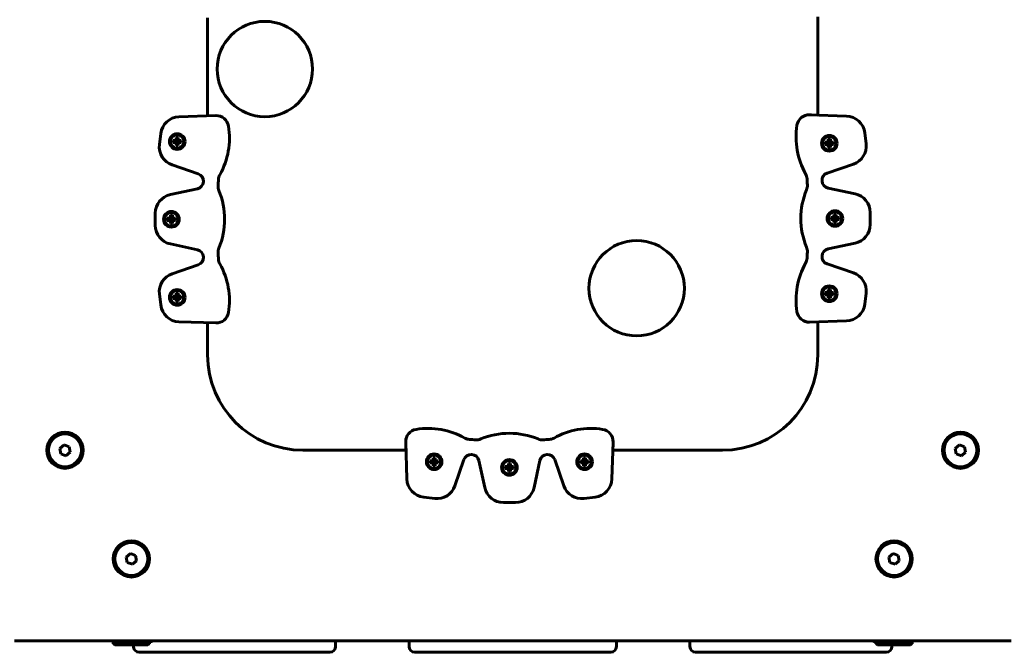
# Model space of a CAD drawing. Units: millimetres. Extents: x -3113 to 2549, y -2654 to 2614.
# Drawn here: x 254 to 771, y 508 to 840 of the extents above; entities that cross this region are included whole.
import ezdxf

# ---------------------------------------------------------------- set-up
doc = ezdxf.new("R2010")
doc.units = ezdxf.units.MM
doc.linetypes.add('K5LT_BASIC', pattern=[0])

msp = doc.modelspace()

# ---------------------------------------------------------------- linework, layer by layer
at = {"color": 150, "linetype": 'K5LT_BASIC', "lineweight": 60}
for p, q in [((352.99, 840.78), (352.99, 789.27)), ((672.99, 789.7), (672.99, 841.21)), ((357.31, 789.41), (337.97, 788.78)), ((668.68, 789.84), (688.02, 789.21)), ((668.68, 789.84), (669.67, 789.81)), ((669.67, 789.81), (672.99, 789.7)), ((328.37, 779.96), (327.68, 774.19)), ((697.62, 780.39), (698.31, 774.62)), ((334.92, 775.26), (334.92, 776.36)), ((334.92, 776.36), (335.63, 776.36)), ((334.92, 776.36), (336.41, 775.98)), ((334.92, 775.26), (336.41, 775.65)), ((335.63, 775.26), (334.92, 775.26)), ((335.63, 776.36), (336.31, 776.55)), ((335.63, 776.36), (336.62, 775.98)), ((335.63, 775.26), (336.62, 775.65)), ((336.31, 775.07), (335.63, 775.26)), ((336.31, 776.55), (336.5, 777.23)), ((336.31, 776.55), (336.83, 776.03)), ((336.31, 775.07), (336.83, 775.59)), ((336.5, 774.4), (336.31, 775.07)), ((336.41, 775.98), (336.62, 775.98)), ((336.41, 775.65), (336.41, 775.98)), ((336.62, 775.65), (336.41, 775.65)), ((336.5, 777.94), (337.6, 777.94)), ((336.5, 777.23), (336.5, 777.94)), ((336.5, 777.94), (336.88, 776.45)), ((336.5, 777.23), (336.88, 776.24)), ((336.5, 774.4), (336.88, 775.39)), ((336.5, 773.68), (336.88, 775.17)), ((336.62, 775.98), (336.83, 776.03)), ((336.83, 775.59), (336.62, 775.65)), ((336.83, 776.03), (336.88, 776.24)), ((336.88, 775.39), (336.83, 775.59)), ((336.88, 776.45), (337.21, 776.45)), ((336.88, 776.24), (336.88, 776.45)), ((336.88, 775.17), (336.88, 775.39)), ((337.21, 775.17), (336.88, 775.17)), ((337.6, 777.94), (337.21, 776.45)), ((337.6, 777.23), (337.21, 776.24)), ((337.21, 776.45), (337.21, 776.24)), ((337.21, 776.24), (337.27, 776.03)), ((337.27, 775.59), (337.21, 775.39)), ((337.6, 774.4), (337.21, 775.39)), ((337.21, 775.39), (337.21, 775.17)), ((337.6, 773.68), (337.21, 775.17)), ((337.79, 776.55), (337.27, 776.03)), ((337.27, 776.03), (337.47, 775.98)), ((337.47, 775.65), (337.27, 775.59)), ((337.79, 775.07), (337.27, 775.59)), ((338.46, 776.36), (337.47, 775.98)), ((337.47, 775.98), (337.69, 775.98)), ((338.46, 775.26), (337.47, 775.65)), ((337.69, 775.65), (337.47, 775.65)), ((337.6, 777.94), (337.6, 777.23)), ((337.6, 777.23), (337.79, 776.55)), ((337.79, 775.07), (337.6, 774.4)), ((339.18, 776.36), (337.69, 775.98)), ((337.69, 775.98), (337.69, 775.65)), ((339.18, 775.26), (337.69, 775.65)), ((337.79, 776.55), (338.46, 776.36)), ((338.46, 775.26), (337.79, 775.07)), ((338.46, 776.36), (339.18, 776.36)), ((339.18, 775.26), (338.46, 775.26)), ((339.18, 776.36), (339.18, 775.26)), ((676.9, 774.35), (676.9, 775.45)), ((676.9, 775.45), (677.62, 775.45)), ((676.9, 775.45), (678.39, 775.06)), ((676.9, 774.35), (678.39, 774.73)), ((677.62, 775.45), (678.29, 775.64)), ((677.62, 775.45), (678.61, 775.06)), ((677.62, 774.35), (678.61, 774.73)), ((678.29, 775.64), (678.48, 776.31)), ((678.29, 775.64), (678.81, 775.12)), ((678.29, 774.16), (678.81, 774.68)), ((678.39, 775.06), (678.61, 775.06)), ((678.39, 774.73), (678.39, 775.06)), ((678.61, 774.73), (678.39, 774.73)), ((678.48, 777.03), (679.58, 777.03)), ((678.48, 776.31), (678.48, 777.03)), ((678.48, 777.03), (678.87, 775.54)), ((678.48, 776.31), (678.87, 775.32)), ((678.61, 775.06), (678.81, 775.12)), ((678.81, 774.68), (678.61, 774.73)), ((678.81, 775.12), (678.87, 775.32)), ((678.87, 774.48), (678.81, 774.68)), ((678.87, 775.54), (679.2, 775.54)), ((678.87, 775.32), (678.87, 775.54)), ((679.58, 777.03), (679.2, 775.54)), ((679.58, 776.31), (679.2, 775.32)), ((679.2, 775.54), (679.2, 775.32)), ((679.2, 775.32), (679.25, 775.12)), ((679.25, 774.68), (679.2, 774.48)), ((679.77, 775.64), (679.25, 775.12)), ((679.25, 775.12), (679.46, 775.06)), ((679.46, 774.73), (679.25, 774.68)), ((679.77, 774.16), (679.25, 774.68)), ((680.45, 775.45), (679.46, 775.06)), ((679.46, 775.06), (679.67, 775.06)), ((680.45, 774.35), (679.46, 774.73)), ((679.67, 774.73), (679.46, 774.73)), ((679.58, 777.03), (679.58, 776.31)), ((679.58, 776.31), (679.77, 775.64)), ((681.16, 775.45), (679.67, 775.06)), ((679.67, 775.06), (679.67, 774.73)), ((681.16, 774.35), (679.67, 774.73)), ((679.77, 775.64), (680.45, 775.45)), ((680.45, 775.45), (681.16, 775.45)), ((681.16, 775.45), (681.16, 774.35)), ((336.5, 773.68), (336.5, 774.4)), ((337.6, 773.68), (336.5, 773.68)), ((337.6, 774.4), (337.6, 773.68)), ((677.62, 774.35), (676.9, 774.35)), ((678.29, 774.16), (677.62, 774.35)), ((678.48, 773.49), (678.29, 774.16)), ((678.48, 773.49), (678.87, 774.48)), ((678.48, 772.77), (678.87, 774.26)), ((678.48, 772.77), (678.48, 773.49)), ((679.58, 772.77), (678.48, 772.77)), ((678.87, 774.26), (678.87, 774.48)), ((679.2, 774.26), (678.87, 774.26)), ((679.58, 773.49), (679.2, 774.48)), ((679.2, 774.48), (679.2, 774.26)), ((679.58, 772.77), (679.2, 774.26)), ((679.77, 774.16), (679.58, 773.49)), ((679.58, 773.49), (679.58, 772.77)), ((680.45, 774.35), (679.77, 774.16)), ((681.16, 774.35), (680.45, 774.35)), ((334.36, 763.56), (348.09, 758.84)), ((691.63, 763.99), (677.9, 759.27)), ((347.63, 751.02), (333.44, 747.96)), ((678.36, 751.45), (692.55, 748.39)), ((700.44, 738.61), (700.44, 732.29)), ((325.55, 738.18), (325.55, 731.86)), ((331.86, 734.47), (331.86, 735.57)), ((331.86, 735.57), (332.58, 735.57)), ((331.86, 735.57), (333.36, 735.19)), ((331.86, 734.47), (333.36, 734.86)), ((332.58, 734.47), (331.86, 734.47)), ((332.58, 735.57), (333.25, 735.76)), ((332.58, 735.57), (333.57, 735.19)), ((332.58, 734.47), (333.57, 734.86)), ((333.25, 734.28), (332.58, 734.47)), ((333.25, 735.76), (333.44, 736.44)), ((333.25, 735.76), (333.77, 735.24)), ((333.25, 734.28), (333.77, 734.8)), ((333.44, 733.61), (333.25, 734.28)), ((333.36, 735.19), (333.57, 735.19)), ((333.36, 734.86), (333.36, 735.19)), ((333.57, 734.86), (333.36, 734.86)), ((333.44, 737.15), (334.54, 737.15)), ((333.44, 736.44), (333.44, 737.15)), ((333.44, 737.15), (333.83, 735.66)), ((333.44, 736.44), (333.83, 735.45)), ((333.44, 733.61), (333.83, 734.6)), ((333.44, 732.89), (333.83, 734.38)), ((333.44, 732.89), (333.44, 733.61)), ((333.57, 735.19), (333.77, 735.24)), ((333.77, 734.8), (333.57, 734.86)), ((333.77, 735.24), (333.83, 735.45)), ((333.83, 734.6), (333.77, 734.8)), ((333.83, 735.66), (334.16, 735.66)), ((333.83, 735.45), (333.83, 735.66)), ((333.83, 734.38), (333.83, 734.6)), ((334.16, 734.38), (333.83, 734.38)), ((334.54, 737.15), (334.16, 735.66)), ((334.54, 736.44), (334.16, 735.45)), ((334.16, 735.66), (334.16, 735.45)), ((334.16, 735.45), (334.22, 735.24)), ((334.22, 734.8), (334.16, 734.6)), ((334.54, 733.61), (334.16, 734.6)), ((334.16, 734.6), (334.16, 734.38)), ((334.54, 732.89), (334.16, 734.38)), ((334.74, 735.76), (334.22, 735.24)), ((334.22, 735.24), (334.42, 735.19)), ((334.42, 734.86), (334.22, 734.8)), ((334.74, 734.28), (334.22, 734.8)), ((335.41, 735.57), (334.42, 735.19)), ((334.42, 735.19), (334.63, 735.19)), ((335.41, 734.47), (334.42, 734.86)), ((334.63, 734.86), (334.42, 734.86)), ((334.54, 737.15), (334.54, 736.44)), ((334.54, 736.44), (334.74, 735.76)), ((334.74, 734.28), (334.54, 733.61)), ((334.54, 733.61), (334.54, 732.89)), ((336.12, 735.57), (334.63, 735.19)), ((334.63, 735.19), (334.63, 734.86)), ((336.12, 734.47), (334.63, 734.86)), ((334.74, 735.76), (335.41, 735.57)), ((335.41, 734.47), (334.74, 734.28)), ((335.41, 735.57), (336.12, 735.57)), ((336.12, 734.47), (335.41, 734.47)), ((336.12, 735.57), (336.12, 734.47)), ((679.86, 734.9), (679.86, 736)), ((679.86, 736), (680.58, 736)), ((679.86, 736), (681.36, 735.62)), ((679.86, 734.9), (681.36, 735.29)), ((680.58, 734.9), (679.86, 734.9)), ((680.58, 736), (681.25, 736.19)), ((680.58, 736), (681.57, 735.62)), ((680.58, 734.9), (681.57, 735.29)), ((681.25, 734.71), (680.58, 734.9)), ((681.25, 736.19), (681.44, 736.87)), ((681.25, 736.19), (681.77, 735.68)), ((681.25, 734.71), (681.77, 735.23)), ((681.44, 734.04), (681.25, 734.71)), ((681.36, 735.62), (681.57, 735.62)), ((681.36, 735.29), (681.36, 735.62)), ((681.57, 735.29), (681.36, 735.29)), ((681.44, 737.58), (682.54, 737.58)), ((681.44, 736.87), (681.44, 737.58)), ((681.44, 737.58), (681.83, 736.09)), ((681.44, 736.87), (681.83, 735.88)), ((681.44, 734.04), (681.83, 735.03)), ((681.44, 733.32), (681.83, 734.81)), ((681.44, 733.32), (681.44, 734.04)), ((682.54, 733.32), (681.44, 733.32)), ((681.57, 735.62), (681.77, 735.68)), ((681.77, 735.23), (681.57, 735.29)), ((681.77, 735.68), (681.83, 735.88)), ((681.83, 735.03), (681.77, 735.23)), ((681.83, 736.09), (682.16, 736.09)), ((681.83, 735.88), (681.83, 736.09)), ((681.83, 734.81), (681.83, 735.03)), ((682.16, 734.81), (681.83, 734.81)), ((682.54, 737.58), (682.16, 736.09)), ((682.54, 736.87), (682.16, 735.88)), ((682.16, 736.09), (682.16, 735.88)), ((682.16, 735.88), (682.22, 735.68)), ((682.22, 735.23), (682.16, 735.03)), ((682.54, 734.04), (682.16, 735.03)), ((682.16, 735.03), (682.16, 734.81)), ((682.54, 733.32), (682.16, 734.81)), ((682.74, 736.19), (682.22, 735.68)), ((682.22, 735.68), (682.42, 735.62)), ((682.42, 735.29), (682.22, 735.23)), ((682.74, 734.71), (682.22, 735.23)), ((683.41, 736), (682.42, 735.62)), ((682.42, 735.62), (682.63, 735.62)), ((683.41, 734.9), (682.42, 735.29)), ((682.63, 735.29), (682.42, 735.29)), ((682.54, 737.58), (682.54, 736.87)), ((682.54, 736.87), (682.74, 736.19)), ((682.74, 734.71), (682.54, 734.04)), ((682.54, 734.04), (682.54, 733.32)), ((684.12, 736), (682.63, 735.62)), ((682.63, 735.62), (682.63, 735.29)), ((684.12, 734.9), (682.63, 735.29)), ((682.74, 736.19), (683.41, 736)), ((683.41, 734.9), (682.74, 734.71)), ((683.41, 736), (684.12, 736)), ((684.12, 734.9), (683.41, 734.9)), ((684.12, 736), (684.12, 734.9)), ((334.54, 732.89), (333.44, 732.89)), ((333.44, 722.09), (347.63, 719.03)), ((692.55, 722.52), (678.36, 719.46)), ((348.09, 711.21), (334.36, 706.49)), ((677.9, 711.64), (691.63, 706.92)), ((678.29, 696.75), (678.48, 697.42)), ((678.48, 698.14), (679.58, 698.14)), ((678.48, 697.42), (678.48, 698.14)), ((678.48, 698.14), (678.87, 696.65)), ((678.48, 697.42), (678.87, 696.43)), ((679.58, 698.14), (679.2, 696.65)), ((679.58, 697.42), (679.2, 696.43)), ((679.58, 698.14), (679.58, 697.42)), ((679.58, 697.42), (679.77, 696.75)), ((327.68, 695.85), (328.37, 690.08)), ((334.94, 693.53), (334.94, 694.63)), ((334.94, 694.63), (335.66, 694.63)), ((334.94, 694.63), (336.43, 694.25)), ((334.94, 693.53), (336.43, 693.92)), ((335.66, 693.53), (334.94, 693.53)), ((335.66, 694.63), (336.33, 694.82)), ((335.66, 694.63), (336.65, 694.25)), ((335.66, 693.53), (336.65, 693.92)), ((336.33, 693.34), (335.66, 693.53)), ((336.33, 694.82), (336.52, 695.5)), ((336.33, 694.82), (336.85, 694.3)), ((336.33, 693.34), (336.85, 693.86)), ((336.52, 692.67), (336.33, 693.34)), ((336.43, 694.25), (336.65, 694.25)), ((336.43, 693.92), (336.43, 694.25)), ((336.65, 693.92), (336.43, 693.92)), ((336.52, 696.21), (337.62, 696.21)), ((336.52, 695.5), (336.52, 696.21)), ((336.52, 696.21), (336.91, 694.72)), ((336.52, 695.5), (336.91, 694.51)), ((336.52, 692.67), (336.91, 693.66)), ((336.52, 691.95), (336.91, 693.44)), ((336.52, 691.95), (336.52, 692.67)), ((337.62, 691.95), (336.52, 691.95)), ((336.65, 694.25), (336.85, 694.3)), ((336.85, 693.86), (336.65, 693.92)), ((336.85, 694.3), (336.91, 694.51)), ((336.91, 693.66), (336.85, 693.86)), ((336.91, 694.72), (337.24, 694.72)), ((336.91, 694.51), (336.91, 694.72)), ((336.91, 693.44), (336.91, 693.66)), ((337.24, 693.44), (336.91, 693.44)), ((337.62, 696.21), (337.24, 694.72)), ((337.62, 695.5), (337.24, 694.51)), ((337.24, 694.72), (337.24, 694.51)), ((337.24, 694.51), (337.29, 694.3)), ((337.29, 693.86), (337.24, 693.66)), ((337.62, 692.67), (337.24, 693.66)), ((337.24, 693.66), (337.24, 693.44)), ((337.62, 691.95), (337.24, 693.44)), ((337.81, 694.82), (337.29, 694.3)), ((337.29, 694.3), (337.49, 694.25)), ((337.49, 693.92), (337.29, 693.86)), ((337.81, 693.34), (337.29, 693.86)), ((338.48, 694.63), (337.49, 694.25)), ((337.49, 694.25), (337.71, 694.25)), ((338.48, 693.53), (337.49, 693.92)), ((337.71, 693.92), (337.49, 693.92)), ((337.62, 696.21), (337.62, 695.5)), ((337.62, 695.5), (337.81, 694.82)), ((337.81, 693.34), (337.62, 692.67)), ((337.62, 692.67), (337.62, 691.95)), ((339.2, 694.63), (337.71, 694.25)), ((337.71, 694.25), (337.71, 693.92)), ((339.2, 693.53), (337.71, 693.92)), ((337.81, 694.82), (338.48, 694.63)), ((338.48, 693.53), (337.81, 693.34)), ((338.48, 694.63), (339.2, 694.63)), ((339.2, 693.53), (338.48, 693.53)), ((339.2, 694.63), (339.2, 693.53)), ((676.9, 695.46), (676.9, 696.56)), ((676.9, 696.56), (677.62, 696.56)), ((676.9, 696.56), (678.39, 696.17)), ((676.9, 695.46), (678.39, 695.84)), ((677.62, 695.46), (676.9, 695.46)), ((677.62, 696.56), (678.29, 696.75)), ((677.62, 696.56), (678.61, 696.17)), ((677.62, 695.46), (678.61, 695.84)), ((678.29, 695.27), (677.62, 695.46)), ((678.29, 696.75), (678.81, 696.23)), ((678.29, 695.27), (678.81, 695.78)), ((678.48, 694.59), (678.29, 695.27)), ((678.39, 696.17), (678.61, 696.17)), ((678.39, 695.84), (678.39, 696.17)), ((678.61, 695.84), (678.39, 695.84)), ((678.48, 694.59), (678.87, 695.58)), ((678.48, 693.88), (678.87, 695.37)), ((678.48, 693.88), (678.48, 694.59)), ((679.58, 693.88), (678.48, 693.88)), ((678.61, 696.17), (678.81, 696.23)), ((678.81, 695.78), (678.61, 695.84)), ((678.81, 696.23), (678.87, 696.43)), ((678.87, 695.58), (678.81, 695.78)), ((678.87, 696.65), (679.2, 696.65)), ((678.87, 696.43), (678.87, 696.65)), ((678.87, 695.37), (678.87, 695.58)), ((679.2, 695.37), (678.87, 695.37)), ((679.2, 696.65), (679.2, 696.43)), ((679.2, 696.43), (679.25, 696.23)), ((679.25, 695.78), (679.2, 695.58)), ((679.58, 694.59), (679.2, 695.58)), ((679.2, 695.58), (679.2, 695.37)), ((679.58, 693.88), (679.2, 695.37)), ((679.77, 696.75), (679.25, 696.23)), ((679.25, 696.23), (679.46, 696.17)), ((679.46, 695.84), (679.25, 695.78)), ((679.77, 695.27), (679.25, 695.78)), ((680.45, 696.56), (679.46, 696.17)), ((679.46, 696.17), (679.67, 696.17)), ((680.45, 695.46), (679.46, 695.84)), ((679.67, 695.84), (679.46, 695.84)), ((679.77, 695.27), (679.58, 694.59)), ((679.58, 694.59), (679.58, 693.88)), ((681.16, 696.56), (679.67, 696.17)), ((679.67, 696.17), (679.67, 695.84)), ((681.16, 695.46), (679.67, 695.84)), ((679.77, 696.75), (680.45, 696.56)), ((680.45, 695.46), (679.77, 695.27)), ((680.45, 696.56), (681.16, 696.56)), ((681.16, 695.46), (680.45, 695.46)), ((681.16, 696.56), (681.16, 695.46)), ((698.31, 696.28), (697.62, 690.52)), ((688.02, 681.7), (668.68, 681.07)), ((337.97, 681.27), (357.31, 680.64)), ((352.99, 680.78), (352.99, 663.87)), ((672.99, 663.87), (672.99, 681.21)), ((277.67, 616.71), (275.47, 614.84)), ((275.47, 614.84), (275.99, 612)), ((280.39, 615.74), (277.67, 616.71)), ((280.91, 612.9), (280.39, 615.74)), ((457.48, 598.85), (456.85, 618.18)), ((456.85, 618.18), (456.88, 617.2)), ((456.99, 613.87), (456.88, 617.2)), ((565.62, 618.18), (564.99, 598.85)), ((565.59, 617.2), (565.48, 613.87)), ((565.62, 618.18), (565.59, 617.2)), ((747.28, 616.71), (745.08, 614.84)), ((745.08, 614.84), (745.6, 612)), ((750, 615.74), (747.28, 616.71)), ((750.52, 612.9), (750, 615.74)), ((275.99, 612), (278.71, 611.03)), ((278.71, 611.03), (280.91, 612.9)), ((402.99, 613.87), (456.99, 613.87)), ((471.24, 609.96), (472.34, 609.96)), ((471.24, 609.25), (471.24, 609.96)), ((471.24, 609.96), (471.63, 608.47)), ((472.34, 609.96), (471.96, 608.47)), ((472.34, 609.96), (472.34, 609.25)), ((550.13, 609.96), (551.23, 609.96)), ((550.13, 609.25), (550.13, 609.96)), ((550.13, 609.96), (550.52, 608.47)), ((551.23, 609.96), (550.85, 608.47)), ((551.23, 609.96), (551.23, 609.25)), ((565.48, 613.87), (622.99, 613.87)), ((745.6, 612), (748.32, 611.03)), ((748.32, 611.03), (750.52, 612.9)), ((469.66, 607.28), (469.66, 608.38)), ((469.66, 608.38), (471.15, 608)), ((469.66, 608.38), (470.38, 608.38)), ((469.66, 607.28), (471.15, 607.67)), ((470.38, 607.28), (469.66, 607.28)), ((470.38, 608.38), (471.05, 608.57)), ((470.38, 608.38), (471.37, 608)), ((470.38, 607.28), (471.37, 607.67)), ((471.05, 607.09), (470.38, 607.28)), ((471.05, 608.57), (471.24, 609.25)), ((471.05, 608.57), (471.57, 608.05)), ((471.05, 607.09), (471.57, 607.61)), ((471.24, 606.42), (471.05, 607.09)), ((471.15, 607.67), (471.15, 608)), ((471.15, 608), (471.37, 608)), ((471.37, 607.67), (471.15, 607.67)), ((471.24, 609.25), (471.63, 608.26)), ((471.24, 606.42), (471.63, 607.41)), ((471.24, 605.7), (471.63, 607.19)), ((471.24, 605.7), (471.24, 606.42)), ((472.34, 605.7), (471.24, 605.7)), ((471.37, 608), (471.57, 608.05)), ((471.57, 607.61), (471.37, 607.67)), ((471.57, 608.05), (471.63, 608.26)), ((471.63, 607.41), (471.57, 607.61)), ((471.63, 608.26), (471.63, 608.47)), ((471.63, 608.47), (471.96, 608.47)), ((471.63, 607.19), (471.63, 607.41)), ((471.96, 607.19), (471.63, 607.19)), ((472.34, 609.25), (471.96, 608.26)), ((471.96, 608.47), (471.96, 608.26)), ((471.96, 608.26), (472.01, 608.05)), ((472.01, 607.61), (471.96, 607.41)), ((471.96, 607.41), (471.96, 607.19)), ((472.34, 606.42), (471.96, 607.41)), ((472.34, 605.7), (471.96, 607.19)), ((472.53, 608.57), (472.01, 608.05)), ((472.01, 608.05), (472.21, 608)), ((472.21, 607.67), (472.01, 607.61)), ((472.53, 607.09), (472.01, 607.61)), ((473.2, 608.38), (472.21, 608)), ((472.21, 608), (472.43, 608)), ((472.43, 607.67), (472.21, 607.67)), ((473.2, 607.28), (472.21, 607.67)), ((472.34, 609.25), (472.53, 608.57)), ((472.53, 607.09), (472.34, 606.42)), ((472.34, 606.42), (472.34, 605.7)), ((473.92, 608.38), (472.43, 608)), ((472.43, 608), (472.43, 607.67)), ((473.92, 607.28), (472.43, 607.67)), ((472.53, 608.57), (473.2, 608.38)), ((473.2, 607.28), (472.53, 607.09)), ((473.2, 608.38), (473.92, 608.38)), ((473.92, 607.28), (473.2, 607.28)), ((473.92, 608.38), (473.92, 607.28)), ((487.42, 608.97), (482.7, 595.24)), ((498.3, 594.31), (495.24, 608.5)), ((509.11, 604.32), (509.11, 605.42)), ((509.11, 605.42), (510.6, 605.03)), ((509.11, 605.42), (509.82, 605.42)), ((509.11, 604.32), (510.6, 604.7)), ((509.82, 604.32), (509.11, 604.32)), ((509.82, 605.42), (510.5, 605.61)), ((509.82, 605.42), (510.81, 605.03)), ((509.82, 604.32), (510.81, 604.7)), ((510.5, 604.13), (509.82, 604.32)), ((510.5, 605.61), (510.69, 606.28)), ((510.5, 605.61), (511.01, 605.09)), ((510.5, 604.13), (511.01, 604.65)), ((510.6, 604.7), (510.6, 605.03)), ((510.6, 605.03), (510.81, 605.03)), ((510.81, 604.7), (510.6, 604.7)), ((510.69, 607), (511.79, 607)), ((510.69, 606.28), (510.69, 607)), ((510.69, 607), (511.07, 605.51)), ((510.69, 606.28), (511.07, 605.29)), ((510.69, 603.45), (511.07, 604.44)), ((510.69, 602.74), (511.07, 604.23)), ((510.81, 605.03), (511.01, 605.09)), ((511.01, 604.65), (510.81, 604.7)), ((511.01, 605.09), (511.07, 605.29)), ((511.07, 604.44), (511.01, 604.65)), ((511.07, 605.29), (511.07, 605.51)), ((511.07, 605.51), (511.4, 605.51)), ((511.07, 604.23), (511.07, 604.44)), ((511.4, 604.23), (511.07, 604.23)), ((511.79, 607), (511.4, 605.51)), ((511.79, 606.28), (511.4, 605.29)), ((511.4, 605.51), (511.4, 605.29)), ((511.4, 605.29), (511.46, 605.09)), ((511.46, 604.65), (511.4, 604.44)), ((511.4, 604.44), (511.4, 604.23)), ((511.79, 603.45), (511.4, 604.44)), ((511.79, 602.74), (511.4, 604.23)), ((511.98, 605.61), (511.46, 605.09)), ((511.46, 605.09), (511.66, 605.03)), ((511.66, 604.7), (511.46, 604.65)), ((511.98, 604.13), (511.46, 604.65)), ((512.65, 605.42), (511.66, 605.03)), ((511.66, 605.03), (511.88, 605.03)), ((511.88, 604.7), (511.66, 604.7)), ((512.65, 604.32), (511.66, 604.7)), ((511.79, 607), (511.79, 606.28)), ((511.79, 606.28), (511.98, 605.61)), ((513.37, 605.42), (511.88, 605.03)), ((511.88, 605.03), (511.88, 604.7)), ((513.37, 604.32), (511.88, 604.7)), ((511.98, 605.61), (512.65, 605.42)), ((512.65, 604.32), (511.98, 604.13)), ((512.65, 605.42), (513.37, 605.42)), ((513.37, 604.32), (512.65, 604.32)), ((513.37, 605.42), (513.37, 604.32)), ((527.23, 608.5), (524.17, 594.31)), ((539.77, 595.24), (535.05, 608.97)), ((548.55, 607.28), (548.55, 608.38)), ((548.55, 608.38), (550.04, 608)), ((548.55, 608.38), (549.27, 608.38)), ((548.55, 607.28), (550.04, 607.67)), ((549.27, 607.28), (548.55, 607.28)), ((549.27, 608.38), (549.94, 608.57)), ((549.27, 608.38), (550.26, 608)), ((549.27, 607.28), (550.26, 607.67)), ((549.94, 607.09), (549.27, 607.28)), ((549.94, 608.57), (550.13, 609.25)), ((549.94, 608.57), (550.46, 608.05)), ((549.94, 607.09), (550.46, 607.61)), ((550.13, 606.42), (549.94, 607.09)), ((550.04, 607.67), (550.04, 608)), ((550.04, 608), (550.26, 608)), ((550.26, 607.67), (550.04, 607.67)), ((550.13, 609.25), (550.52, 608.26)), ((550.13, 606.42), (550.52, 607.41)), ((550.13, 605.7), (550.52, 607.19)), ((550.13, 605.7), (550.13, 606.42)), ((551.23, 605.7), (550.13, 605.7)), ((550.26, 608), (550.46, 608.05)), ((550.46, 607.61), (550.26, 607.67)), ((550.46, 608.05), (550.52, 608.26)), ((550.52, 607.41), (550.46, 607.61)), ((550.52, 608.26), (550.52, 608.47)), ((550.52, 608.47), (550.85, 608.47)), ((550.52, 607.19), (550.52, 607.41)), ((550.85, 607.19), (550.52, 607.19)), ((551.23, 609.25), (550.85, 608.26)), ((550.85, 608.47), (550.85, 608.26)), ((550.85, 608.26), (550.91, 608.05)), ((550.91, 607.61), (550.85, 607.41)), ((550.85, 607.41), (550.85, 607.19)), ((551.23, 606.42), (550.85, 607.41)), ((551.23, 605.7), (550.85, 607.19)), ((551.42, 608.57), (550.91, 608.05)), ((550.91, 608.05), (551.11, 608)), ((551.11, 607.67), (550.91, 607.61)), ((551.42, 607.09), (550.91, 607.61)), ((552.1, 608.38), (551.11, 608)), ((551.11, 608), (551.32, 608)), ((551.32, 607.67), (551.11, 607.67)), ((552.1, 607.28), (551.11, 607.67)), ((551.23, 609.25), (551.42, 608.57)), ((551.42, 607.09), (551.23, 606.42)), ((551.23, 606.42), (551.23, 605.7)), ((552.81, 608.38), (551.32, 608)), ((551.32, 608), (551.32, 607.67)), ((552.81, 607.28), (551.32, 607.67)), ((551.42, 608.57), (552.1, 608.38)), ((552.1, 607.28), (551.42, 607.09)), ((552.1, 608.38), (552.81, 608.38)), ((552.81, 607.28), (552.1, 607.28)), ((552.81, 608.38), (552.81, 607.28)), ((510.69, 603.45), (510.5, 604.13)), ((510.69, 602.74), (510.69, 603.45)), ((511.79, 602.74), (510.69, 602.74)), ((511.98, 604.13), (511.79, 603.45)), ((511.79, 603.45), (511.79, 602.74)), ((472.07, 588.56), (466.3, 589.24)), ((556.17, 589.24), (550.41, 588.56)), ((514.4, 586.42), (508.08, 586.42)), ((312.48, 559.71), (310.28, 557.84)), ((310.28, 557.84), (310.8, 555)), ((315.19, 558.74), (312.48, 559.71)), ((315.71, 555.9), (315.19, 558.74)), ((712.48, 559.71), (710.28, 557.84)), ((710.28, 557.84), (710.8, 555)), ((715.19, 558.74), (712.48, 559.71)), ((715.71, 555.9), (715.19, 558.74)), ((310.8, 555), (313.51, 554.03)), ((313.51, 554.03), (315.71, 555.9)), ((710.8, 555), (713.51, 554.03)), ((713.51, 554.03), (715.71, 555.9)), ((251.65, 513.87), (774.33, 513.87)), ((303.49, 512.37), (303.49, 513.87)), ((303.49, 512.37), (304.36, 511.87)), ((303.49, 512.37), (321.52, 512.37)), ((304.36, 511.87), (320.75, 511.87)), ((314.13, 510.87), (314.13, 511.87)), ((320.75, 511.87), (321.63, 511.87)), ((321.52, 512.37), (322.49, 512.37)), ((322.49, 512.37), (321.63, 511.87)), ((322.49, 512.37), (322.49, 513.87)), ((322.49, 513.57), (323.56, 513.57)), ((420.09, 510.87), (420.09, 513.87)), ((458.61, 513.87), (458.61, 510.87)), ((567.38, 513.87), (567.38, 510.87)), ((605.9, 513.87), (605.9, 510.87)), ((703.49, 513.57), (702.43, 513.57)), ((703.49, 512.37), (703.49, 513.87)), ((703.49, 512.37), (704.36, 511.87)), ((703.49, 512.37), (721.52, 512.37)), ((704.36, 511.87), (720.75, 511.87)), ((711.86, 511.87), (711.86, 510.87)), ((720.75, 511.87), (721.63, 511.87)), ((721.52, 512.37), (722.49, 512.37)), ((722.49, 512.37), (721.63, 511.87)), ((722.49, 512.37), (722.49, 513.87)), ((317.13, 507.87), (317.91, 507.87)), ((317.91, 507.87), (326.74, 507.87)), ((326.74, 507.87), (331.05, 507.87)), ((328.01, 507.87), (331.05, 507.87)), ((331.05, 507.87), (349.62, 507.87)), ((352.4, 507.87), (349.62, 507.87)), ((351.29, 507.87), (351.59, 507.87)), ((351.59, 507.87), (352.4, 507.87)), ((352.4, 507.87), (355.15, 507.87)), ((358.89, 507.87), (355.15, 507.87)), ((355.15, 507.87), (355.8, 507.87)), ((355.8, 507.87), (356.11, 507.87)), ((358.89, 507.87), (383.21, 507.87)), ((386.31, 507.87), (383.21, 507.87)), ((386.31, 507.87), (389.24, 507.87)), ((393.12, 507.87), (389.24, 507.87)), ((389.24, 507.87), (390.92, 507.87)), ((390.92, 507.87), (391.03, 507.87)), ((393.12, 507.87), (415.75, 507.87)), ((415.75, 507.87), (417.09, 507.87)), ((464.56, 507.87), (461.61, 507.87)), ((488.12, 507.87), (464.56, 507.87)), ((491.93, 507.87), (488.12, 507.87)), ((495.17, 507.87), (491.93, 507.87)), ((499.09, 507.87), (495.17, 507.87)), ((526.9, 507.87), (499.09, 507.87)), ((530.82, 507.87), (526.9, 507.87)), ((534.06, 507.87), (530.82, 507.87)), ((537.87, 507.87), (534.06, 507.87)), ((561.43, 507.87), (537.87, 507.87)), ((564.38, 507.87), (561.43, 507.87)), ((610.24, 507.87), (608.9, 507.87)), ((632.87, 507.87), (610.24, 507.87)), ((636.74, 507.87), (632.87, 507.87)), ((635.07, 507.87), (634.96, 507.87)), ((636.74, 507.87), (635.07, 507.87)), ((639.67, 507.87), (636.74, 507.87)), ((642.77, 507.87), (639.67, 507.87)), ((667.1, 507.87), (642.77, 507.87)), ((670.84, 507.87), (667.1, 507.87)), ((667.1, 507.87), (669.79, 507.87)), ((670.18, 507.87), (669.88, 507.87)), ((670.84, 507.87), (670.18, 507.87)), ((673.59, 507.87), (670.84, 507.87)), ((676.37, 507.87), (673.59, 507.87)), ((674.4, 507.87), (673.59, 507.87)), ((674.7, 507.87), (674.4, 507.87)), ((694.94, 507.87), (676.37, 507.87)), ((699.25, 507.87), (694.94, 507.87)), ((708.08, 507.87), (699.25, 507.87)), ((708.86, 507.87), (708.08, 507.87))]:
    msp.add_line(p, q, dxfattribs=at)
for centre, radius in [((382.99, 813.87), 25), ((337.05, 775.81), 4.1), ((337.05, 775.81), 3.5), ((679.03, 774.9), 4.1), ((679.03, 774.9), 3.5), ((333.99, 735.02), 4.1), ((333.99, 735.02), 3.5), ((681.99, 735.45), 4.1), ((681.99, 735.45), 3.5), ((577.99, 698.87), 25), ((337.07, 694.08), 4.1), ((337.07, 694.08), 3.5), ((679.03, 696.01), 4.1), ((679.03, 696.01), 3.5), ((278.19, 613.87), 9.5), ((278.19, 613.87), 8.63), ((747.8, 613.87), 9.5), ((747.8, 613.87), 8.63), ((471.79, 607.83), 4.1), ((471.79, 607.83), 3.5), ((550.68, 607.83), 4.1), ((550.68, 607.83), 3.5), ((511.24, 604.87), 4.1), ((511.24, 604.87), 3.5), ((312.99, 556.87), 9.5), ((312.99, 556.87), 8.63), ((712.99, 556.87), 9.5), ((712.99, 556.87), 8.63)]:
    msp.add_circle(centre, radius, dxfattribs=at)
for centre, radius, start, end in [((338.3, 778.78), 10, 91.871, 173.2288), ((357.52, 782.91), 6.5, 9.0554, 91.871), ((668.47, 783.34), 6.5, 88.129, 170.9446), ((668.47, 783.34), 6.5, 88.129, 106.4409), ((687.69, 779.21), 10, 6.7712, 88.129), ((324.89, 777.71), 39.54, 330.8251, 9.0554), ((701.1, 778.14), 39.54, 170.9446, 209.1749), ((688.38, 773.44), 10, 288.9721, 6.7712), ((337.61, 773.01), 10, 173.2288, 251.0279), ((679.2, 755.48), 4, 108.9721, 183.4097), ((346.78, 754.93), 4, 282.174, 356.6116), ((346.79, 755.05), 4, 356.5903, 71.0279), ((682.99, 735.02), 332.8, 176.5903, 176.6116), ((682.99, 735.02), 325, 176.3172, 176.8848), ((364.65, 755.51), 6, 150.8251, 176.3172), ((661.34, 755.94), 6, 3.6828, 29.1749), ((342.99, 735.45), 325, 3.1152, 3.6828), ((342.99, 735.45), 332.8, 3.3884, 3.4097), ((679.21, 755.36), 4, 183.3884, 257.826), ((364.47, 752.36), 6, 176.8848, 202.375), ((322.35, 735.02), 39.54, 337.625, 22.375), ((703.63, 735.45), 39.54, 157.625, 202.375), ((661.52, 752.79), 6, 337.625, 3.1152), ((335.55, 738.18), 10, 102.174, 180), ((690.44, 738.61), 10, 0, 77.826), ((335.55, 731.86), 10, 180, 257.826), ((690.44, 732.29), 10, 282.174, 0), ((346.78, 715.12), 4, 3.3884, 77.826), ((364.47, 717.69), 6, 157.625, 183.1152), ((661.52, 718.12), 6, 356.8848, 22.375), ((342.99, 735.45), 325, 356.3172, 356.8848), ((679.21, 715.55), 4, 102.174, 176.6116), ((346.79, 714.99), 4, 288.9721, 3.4097), ((682.99, 735.02), 332.8, 183.3884, 183.4097), ((682.99, 735.02), 325, 183.1152, 183.6828), ((364.65, 714.53), 6, 183.6828, 209.1749), ((661.34, 714.96), 6, 330.8251, 356.3172), ((679.2, 715.42), 4, 176.5903, 251.0279), ((342.99, 735.45), 332.8, 356.5903, 356.6116), ((324.89, 692.33), 39.54, 350.9446, 29.1749), ((701.1, 692.76), 39.54, 150.8251, 189.0554), ((337.61, 697.03), 10, 108.9721, 186.7712), ((688.38, 697.46), 10, 353.2288, 71.0279), ((338.3, 691.26), 10, 186.7712, 268.129), ((687.69, 691.69), 10, 271.871, 353.2288), ((357.52, 687.13), 6.5, 268.129, 350.9446), ((668.47, 687.57), 6.5, 189.0554, 271.871), ((668.47, 687.57), 6.5, 253.5591, 271.871), ((402.99, 663.87), 50, 180, 270), ((622.99, 663.87), 50, 270, 0), ((463.35, 618.39), 6.5, 99.0554, 181.871), ((468.55, 585.77), 39.54, 60.8251, 99.0554), ((553.93, 585.77), 39.54, 80.9446, 119.1749), ((559.13, 618.39), 6.5, 358.129, 80.9446), ((463.35, 618.39), 6.5, 163.5591, 181.871), ((490.75, 625.53), 6, 240.8251, 266.3172), ((493.9, 625.34), 6, 266.8848, 292.375), ((511.24, 583.23), 39.54, 67.625, 112.375), ((528.57, 625.34), 6, 247.625, 273.1152), ((531.73, 625.53), 6, 273.6828, 299.1749), ((559.13, 618.39), 6.5, 358.129, 16.4409), ((511.24, 943.87), 325, 266.3172, 266.8848), ((511.24, 943.87), 325, 273.1152, 273.6828), ((491.21, 607.66), 4, 86.5903, 161.0279), ((511.24, 943.87), 332.8, 266.5903, 266.6116), ((491.33, 607.66), 4, 12.174, 86.6116), ((531.14, 607.66), 4, 93.3884, 167.826), ((511.24, 943.87), 332.8, 273.3884, 273.4097), ((531.27, 607.66), 4, 18.9721, 93.4097), ((467.48, 599.17), 10, 181.871, 263.2288), ((473.25, 598.49), 10, 263.2288, 341.0279), ((508.08, 596.42), 10, 192.174, 270), ((514.4, 596.42), 10, 270, 347.826), ((549.23, 598.49), 10, 198.9721, 276.7712), ((555, 599.17), 10, 276.7712, 358.129), ((317.13, 510.87), 3, 180, 270), ((417.09, 510.87), 3, 270, 0), ((461.61, 510.87), 3, 180, 270), ((564.38, 510.87), 3, 270, 0), ((608.9, 510.87), 3, 180, 270), ((708.86, 510.87), 3, 270, 0)]:
    msp.add_arc(centre, radius, start, end, dxfattribs=at)
for points in [[(323.56, 513.57), (323.57, 513.57), (323.58, 513.57), (323.64, 513.57), (323.68, 513.57), (323.77, 513.6), (323.81, 513.61), (323.9, 513.66), (323.94, 513.69), (324.01, 513.75), (324.04, 513.78), (324.07, 513.8)], [(702.43, 513.57), (702.42, 513.57), (702.41, 513.57), (702.35, 513.57), (702.31, 513.57), (702.22, 513.6), (702.18, 513.61), (702.09, 513.66), (702.05, 513.69), (701.98, 513.75), (701.95, 513.78), (701.92, 513.8)]]:
    msp.add_open_spline(points, degree=3, knots=[1.223056, 1.223056, 1.223056, 1.223056, 1.59773, 1.59773, 2.940726, 2.940726, 4.279848, 4.279848, 5.614019, 5.614019, 6.61204, 6.61204, 6.61204, 6.61204], dxfattribs=at)
for points in [[(324.13, 513.87), (324.11, 513.85), (324.09, 513.83), (324.07, 513.8)], [(701.86, 513.87), (701.88, 513.85), (701.9, 513.83), (701.92, 513.8)]]:
    msp.add_open_spline(points, degree=3, dxfattribs=at)

doc.saveas('drawing.dxf')
